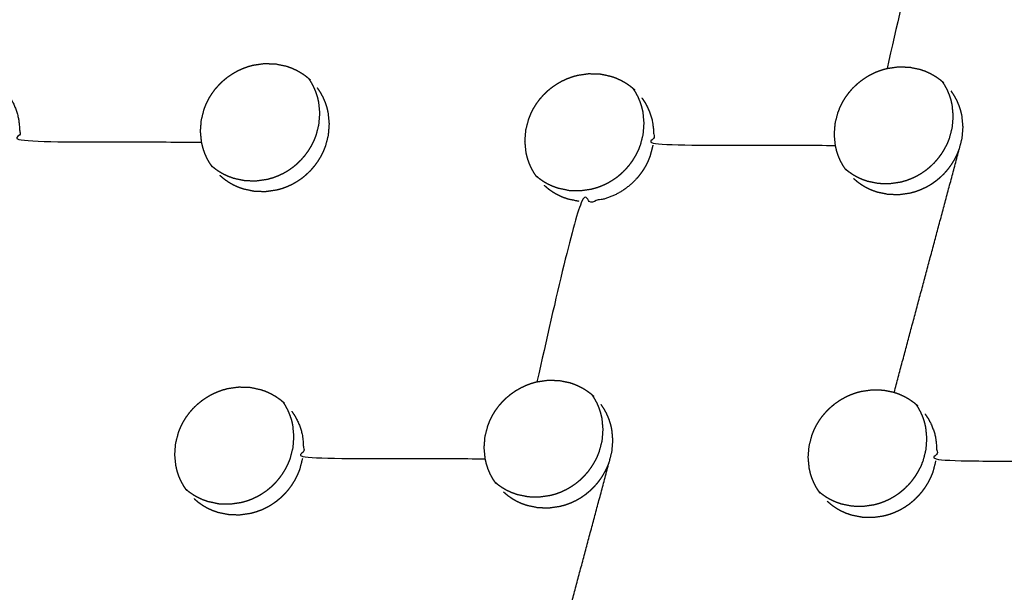
# Model space of a CAD drawing. Units: millimetres. Extents: x 36701 to 72182, y 6744 to 17406.
# Drawn here: x 66281 to 66333, y 10065 to 10095 of the extents above; entities that cross this region are included whole.
import ezdxf

# ---------------------------------------------------------------- set-up
doc = ezdxf.new("R2010")
doc.units = ezdxf.units.MM
doc.header["$MEASUREMENT"] = 0

msp = doc.modelspace()

# ---------------------------------------------------------------- linework, layer by layer
at = {"color": 0}
for points, knots in [([(65949.324, 10789.186), (65981.673, 10753.059), (66014.023, 10716.932), (66046.309, 10680.875), (66078.596, 10644.817), (66110.776, 10608.88), (66142.955, 10572.942), (66174.983, 10537.174), (66207.01, 10501.406), (66238.841, 10465.858), (66270.672, 10430.309), (66302.263, 10395.029), (66333.854, 10359.749), (66365.16, 10324.786), (66396.467, 10289.824), (66427.445, 10255.227), (66458.424, 10220.631), (66489.032, 10186.448), (66519.64, 10152.266), (66549.835, 10118.545), (66580.029, 10084.823)], [40, 40, 40, 41, 41, 42, 42, 43, 43, 44, 44, 45, 45, 46, 46, 47, 47, 48, 48, 49, 49, 50, 50, 50]), ([(66341.634, 9871.358), (66311.439, 9905.079), (66281.244, 9938.8), (66250.636, 9972.983), (66220.028, 10007.165), (66189.05, 10041.762), (66158.071, 10076.359), (66126.765, 10111.321), (66095.458, 10146.284), (66063.868, 10181.564), (66032.277, 10216.844), (66000.446, 10252.392), (65968.614, 10287.941), (65936.587, 10323.709), (65904.56, 10359.477), (65872.38, 10395.414), (65840.201, 10431.352), (65807.914, 10467.409), (65775.628, 10503.466), (65743.278, 10539.593), (65710.929, 10575.721)], [26, 26, 26, 27, 27, 28, 28, 29, 29, 30, 30, 31, 31, 32, 32, 33, 33, 34, 34, 35, 35, 36, 36, 36]), ([(66305.7, 9876.278), (66293.697, 9889.674), (66281.693, 9903.07), (66259.745, 9927.582), (66237.796, 9952.094), (66215.646, 9976.831), (66193.496, 10001.568), (66171.16, 10026.513), (66148.824, 10051.457), (66126.317, 10076.593), (66103.81, 10101.728), (66081.149, 10127.036), (66058.488, 10152.343), (66035.687, 10177.807), (66012.887, 10203.27), (65989.963, 10228.87), (65967.04, 10254.471), (65944.01, 10280.191), (65920.98, 10305.911), (65897.859, 10331.732), (65874.737, 10357.554), (65851.541, 10383.459), (65828.345, 10409.364), (65805.091, 10435.334), (65781.836, 10461.305), (65758.539, 10487.322), (65735.242, 10513.34), (65714.889, 10536.085), (65694.535, 10558.829)], [5.216138, 5.216138, 5.216138, 6, 6, 7, 7, 8, 8, 9, 9, 10, 10, 11, 11, 12, 12, 13, 13, 14, 14, 15, 15, 16, 16, 17, 17, 18, 18, 18.999628, 18.999628, 18.999628]), ([(66333.292, 10105.16), (66333.216, 10104.869), (66333.141, 10104.579), (66333.085, 10104.439), (66333.029, 10104.299), (66332.961, 10104.163), (66332.893, 10104.027), (66332.813, 10103.897), (66332.734, 10103.767), (66332.644, 10103.644), (66332.554, 10103.522), (66332.454, 10103.407), (66332.355, 10103.293), (66332.245, 10103.186), (66332.135, 10103.079), (66332.017, 10102.982), (66331.899, 10102.884), (66331.774, 10102.798), (66331.649, 10102.711), (66331.517, 10102.635), (66331.385, 10102.56), (66331.247, 10102.495), (66331.109, 10102.43), (66330.967, 10102.377), (66330.824, 10102.324), (66330.679, 10102.284), (66330.534, 10102.244), (66330.237, 10102.201), (66329.94, 10102.159), (66329.642, 10102.167), (66329.344, 10102.176), (66328.234, 10097.369), (66327.123, 10092.561)], [0, 0, 0, 1, 1, 2, 2, 3, 3, 4, 4, 5, 5, 6, 6, 7, 7, 8, 8, 9, 9, 10, 10, 11, 11, 12, 12, 13, 13, 14, 14, 15, 15, 16, 16, 16]), ([(66291.192, 10087.38), (66291.135, 10087.464), (66291.078, 10087.548), (66291.008, 10087.676), (66290.938, 10087.804), (66290.879, 10087.938), (66290.821, 10088.072), (66290.775, 10088.211), (66290.729, 10088.35), (66290.695, 10088.494), (66290.662, 10088.637), (66290.633, 10088.931), (66290.605, 10089.225), (66290.628, 10089.522), (66290.652, 10089.819), (66290.727, 10090.11), (66290.801, 10090.401), (66290.858, 10090.542), (66290.914, 10090.683), (66290.982, 10090.818), (66291.049, 10090.953), (66291.129, 10091.083), (66291.208, 10091.213), (66291.298, 10091.335), (66291.388, 10091.458), (66291.488, 10091.574), (66291.589, 10091.689), (66291.698, 10091.796), (66291.807, 10091.902), (66291.925, 10091.999), (66292.042, 10092.096), (66292.168, 10092.182), (66292.294, 10092.269), (66292.426, 10092.346), (66292.559, 10092.422), (66292.696, 10092.486), (66292.833, 10092.55), (66292.975, 10092.603), (66293.117, 10092.655), (66293.263, 10092.696), (66293.409, 10092.736), (66293.706, 10092.778), (66294.004, 10092.821), (66294.302, 10092.812), (66294.6, 10092.802), (66294.889, 10092.741), (66295.178, 10092.681), (66295.316, 10092.632), (66295.455, 10092.583), (66295.588, 10092.521), (66295.721, 10092.46), (66295.849, 10092.387), (66295.976, 10092.314), (66296.095, 10092.23), (66296.214, 10092.147), (66296.291, 10092.081), (66296.369, 10092.016)], [-21.69576, -21.69576, -21.69576, -21, -21, -20, -20, -19, -19, -18, -18, -17, -17, -16, -16, -15, -15, -14, -14, -13, -13, -12, -12, -11, -11, -10, -10, -9, -9, -8, -8, -7, -7, -6, -6, -5, -5, -4, -4, -3, -3, -2, -2, -1, -1, 0, 0, 1, 1, 2, 2, 3, 3, 4, 4, 5, 5, 5.698909, 5.698909, 5.698909]), ([(66308.444, 10086.852), (66308.39, 10086.933), (66308.335, 10087.014), (66308.265, 10087.142), (66308.195, 10087.269), (66308.137, 10087.403), (66308.079, 10087.537), (66308.033, 10087.676), (66307.987, 10087.815), (66307.954, 10087.958), (66307.92, 10088.101), (66307.892, 10088.395), (66307.863, 10088.689), (66307.887, 10088.986), (66307.911, 10089.283), (66307.986, 10089.573), (66308.061, 10089.864), (66308.117, 10090.005), (66308.173, 10090.145), (66308.241, 10090.281), (66308.309, 10090.416), (66308.389, 10090.545), (66308.468, 10090.675), (66308.558, 10090.798), (66308.648, 10090.921), (66308.748, 10091.036), (66308.849, 10091.152), (66308.958, 10091.258), (66309.067, 10091.364), (66309.184, 10091.461), (66309.302, 10091.558), (66309.428, 10091.645), (66309.554, 10091.732), (66309.686, 10091.808), (66309.818, 10091.884), (66309.956, 10091.949), (66310.093, 10092.013), (66310.235, 10092.066), (66310.377, 10092.118), (66310.523, 10092.159), (66310.669, 10092.199), (66310.966, 10092.242), (66311.263, 10092.284), (66311.56, 10092.275), (66311.858, 10092.266), (66312.147, 10092.206), (66312.436, 10092.145), (66312.574, 10092.096), (66312.713, 10092.047), (66312.846, 10091.986), (66312.98, 10091.925), (66313.107, 10091.852), (66313.234, 10091.779), (66313.353, 10091.696), (66313.471, 10091.612), (66313.546, 10091.549), (66313.621, 10091.486)], [-21.668724, -21.668724, -21.668724, -21, -21, -20, -20, -19, -19, -18, -18, -17, -17, -16, -16, -15, -15, -14, -14, -13, -13, -12, -12, -11, -11, -10, -10, -9, -9, -8, -8, -7, -7, -6, -6, -5, -5, -4, -4, -3, -3, -2, -2, -1, -1, 0, 0, 1, 1, 2, 2, 3, 3, 4, 4, 5, 5, 5.676178, 5.676178, 5.676178]), ([(66324.95, 10087.137), (66324.869, 10087.258), (66324.788, 10087.379), (66324.718, 10087.506), (66324.648, 10087.634), (66324.59, 10087.768), (66324.532, 10087.901), (66324.486, 10088.04), (66324.44, 10088.179), (66324.407, 10088.322), (66324.373, 10088.465), (66324.345, 10088.758), (66324.317, 10089.052), (66324.341, 10089.349), (66324.365, 10089.645), (66324.44, 10089.936), (66324.515, 10090.226), (66324.572, 10090.367), (66324.628, 10090.508), (66324.696, 10090.643), (66324.764, 10090.778), (66324.843, 10090.907), (66324.922, 10091.037), (66325.013, 10091.16), (66325.103, 10091.283), (66325.203, 10091.398), (66325.303, 10091.514), (66325.413, 10091.62), (66325.522, 10091.726), (66325.64, 10091.823), (66325.757, 10091.92), (66325.883, 10092.007), (66326.008, 10092.094), (66326.141, 10092.17), (66326.274, 10092.246), (66326.411, 10092.311), (66326.547, 10092.375), (66326.689, 10092.428), (66326.831, 10092.48), (66326.977, 10092.521), (66327.123, 10092.561), (66327.42, 10092.604), (66327.717, 10092.647), (66328.015, 10092.638), (66328.312, 10092.629), (66328.601, 10092.569), (66328.89, 10092.509), (66329.028, 10092.46), (66329.166, 10092.411), (66329.299, 10092.35), (66329.432, 10092.289), (66329.559, 10092.216), (66329.686, 10092.144), (66329.805, 10092.06), (66329.923, 10091.977), (66330.033, 10091.884), (66330.144, 10091.791)], [-22, -22, -22, -21, -21, -20, -20, -19, -19, -18, -18, -17, -17, -16, -16, -15, -15, -14, -14, -13, -13, -12, -12, -11, -11, -10, -10, -9, -9, -8, -8, -7, -7, -6, -6, -5, -5, -4, -4, -3, -3, -2, -2, -1, -1, 0, 0, 1, 1, 2, 2, 3, 3, 4, 4, 5, 5, 5.997149, 5.997149, 5.997149]), ([(66291.192, 10087.38), (66291.269, 10087.315), (66291.345, 10087.25), (66291.465, 10087.166), (66291.585, 10087.082), (66291.712, 10087.009), (66291.838, 10086.937), (66291.971, 10086.876), (66292.104, 10086.815), (66292.243, 10086.765), (66292.381, 10086.716), (66292.671, 10086.656), (66292.96, 10086.595), (66293.257, 10086.586), (66293.555, 10086.576), (66293.853, 10086.619), (66294.15, 10086.661), (66294.296, 10086.702), (66294.441, 10086.742), (66294.583, 10086.795), (66294.726, 10086.847), (66294.864, 10086.912), (66295.003, 10086.977), (66295.134, 10087.053), (66295.265, 10087.128), (66295.39, 10087.215), (66295.516, 10087.301), (66295.634, 10087.399), (66295.752, 10087.496), (66295.861, 10087.603), (66295.971, 10087.71), (66296.071, 10087.824), (66296.171, 10087.939), (66296.26, 10088.062), (66296.35, 10088.184), (66296.43, 10088.314), (66296.51, 10088.444), (66296.578, 10088.58), (66296.646, 10088.716), (66296.702, 10088.856), (66296.757, 10088.996), (66296.832, 10089.287), (66296.907, 10089.578), (66296.931, 10089.875), (66296.955, 10090.172), (66296.926, 10090.466), (66296.898, 10090.76), (66296.864, 10090.903), (66296.831, 10091.047), (66296.785, 10091.186), (66296.738, 10091.325), (66296.68, 10091.458), (66296.622, 10091.591), (66296.552, 10091.72), (66296.482, 10091.848), (66296.425, 10091.932), (66296.369, 10092.016)], [0.308536, 0.308536, 0.308536, 1, 1, 2, 2, 3, 3, 4, 4, 5, 5, 6, 6, 7, 7, 8, 8, 9, 9, 10, 10, 11, 11, 12, 12, 13, 13, 14, 14, 15, 15, 16, 16, 17, 17, 18, 18, 19, 19, 20, 20, 21, 21, 22, 22, 23, 23, 24, 24, 25, 25, 26, 26, 27, 27, 27.694877, 27.694877, 27.694877]), ([(66324.894, 10087.221), (66324.966, 10087.16), (66325.038, 10087.099), (66325.158, 10087.015), (66325.277, 10086.931), (66325.403, 10086.859), (66325.529, 10086.787), (66325.662, 10086.726), (66325.795, 10086.665), (66325.934, 10086.616), (66326.072, 10086.567), (66326.361, 10086.507), (66326.65, 10086.447), (66326.947, 10086.439), (66327.244, 10086.43), (66327.541, 10086.473), (66327.838, 10086.515), (66327.984, 10086.556), (66328.129, 10086.596), (66328.271, 10086.649), (66328.414, 10086.702), (66328.552, 10086.767), (66328.69, 10086.832), (66328.821, 10086.907), (66328.953, 10086.983), (66329.078, 10087.07), (66329.203, 10087.156), (66329.321, 10087.254), (66329.439, 10087.351), (66329.549, 10087.458), (66329.659, 10087.565), (66329.758, 10087.679), (66329.858, 10087.794), (66329.948, 10087.916), (66330.038, 10088.039), (66330.118, 10088.169), (66330.197, 10088.299), (66330.265, 10088.435), (66330.334, 10088.571), (66330.39, 10088.71), (66330.446, 10088.85), (66330.521, 10089.141), (66330.596, 10089.432), (66330.62, 10089.728), (66330.645, 10090.024), (66330.617, 10090.318), (66330.588, 10090.612), (66330.555, 10090.755), (66330.522, 10090.898), (66330.476, 10091.036), (66330.43, 10091.175), (66330.372, 10091.308), (66330.315, 10091.441), (66330.244, 10091.569), (66330.174, 10091.697), (66330.122, 10091.776), (66330.069, 10091.854)], [0.349257, 0.349257, 0.349257, 1, 1, 2, 2, 3, 3, 4, 4, 5, 5, 6, 6, 7, 7, 8, 8, 9, 9, 10, 10, 11, 11, 12, 12, 13, 13, 14, 14, 15, 15, 16, 16, 17, 17, 18, 18, 19, 19, 20, 20, 21, 21, 22, 22, 23, 23, 24, 24, 25, 25, 26, 26, 27, 27, 27.652489, 27.652489, 27.652489]), ([(66330.146, 10091.788), (66330.145, 10091.789), (66330.144, 10091.79), (66330.144, 10091.791), (66330.144, 10091.791)], [3.99005261, 3.99005261, 3.99005261, 4, 4, 4.00047226, 4.00047226, 4.00047226]), ([(66280.352, 10091.183), (66280.433, 10091.062), (66280.515, 10090.942), (66280.585, 10090.813), (66280.655, 10090.685), (66280.714, 10090.551), (66280.772, 10090.417), (66280.818, 10090.278), (66280.864, 10090.14), (66280.898, 10089.996), (66280.932, 10089.852), (66280.961, 10089.558), (66280.989, 10089.264), (66280.966, 10088.966), (66280.942, 10088.669), (66285.802, 10088.653), (66290.662, 10088.637)], [0, 0, 0, 1, 1, 2, 2, 3, 3, 4, 4, 5, 5, 6, 6, 7, 7, 8, 8, 8]), ([(66291.629, 10086.874), (66291.74, 10086.78), (66291.851, 10086.685), (66291.971, 10086.601), (66292.09, 10086.517), (66292.217, 10086.445), (66292.343, 10086.372), (66292.476, 10086.311), (66292.609, 10086.25), (66292.748, 10086.201), (66292.887, 10086.152), (66293.176, 10086.091), (66293.465, 10086.031), (66293.763, 10086.021), (66294.061, 10086.012), (66294.358, 10086.055), (66294.655, 10086.097), (66294.801, 10086.137), (66294.946, 10086.178), (66295.088, 10086.23), (66295.231, 10086.283), (66295.369, 10086.348), (66295.507, 10086.412), (66295.639, 10086.488), (66295.771, 10086.564), (66295.896, 10086.651), (66296.021, 10086.737), (66296.139, 10086.835), (66296.257, 10086.932), (66296.367, 10087.039), (66296.477, 10087.145), (66296.576, 10087.26), (66296.676, 10087.375), (66296.766, 10087.497), (66296.856, 10087.62), (66296.935, 10087.75), (66297.015, 10087.88), (66297.083, 10088.016), (66297.151, 10088.152), (66297.207, 10088.292), (66297.263, 10088.432), (66297.338, 10088.723), (66297.413, 10089.014), (66297.436, 10089.311), (66297.46, 10089.608), (66297.431, 10089.902), (66297.403, 10090.196), (66297.369, 10090.339), (66297.336, 10090.483), (66297.29, 10090.622), (66297.244, 10090.76), (66297.185, 10090.894), (66297.127, 10091.027), (66297.057, 10091.156), (66296.986, 10091.284), (66296.905, 10091.405), (66296.824, 10091.525)], [0, 0, 0, 1, 1, 2, 2, 3, 3, 4, 4, 5, 5, 6, 6, 7, 7, 8, 8, 9, 9, 10, 10, 11, 11, 12, 12, 13, 13, 14, 14, 15, 15, 16, 16, 17, 17, 18, 18, 19, 19, 20, 20, 21, 21, 22, 22, 23, 23, 24, 24, 25, 25, 26, 26, 27, 27, 28, 28, 28]), ([(66308.444, 10086.852), (66308.519, 10086.789), (66308.594, 10086.725), (66308.714, 10086.641), (66308.834, 10086.557), (66308.96, 10086.485), (66309.086, 10086.412), (66309.219, 10086.352), (66309.351, 10086.291), (66309.49, 10086.242), (66309.629, 10086.193), (66309.918, 10086.132), (66310.207, 10086.072), (66310.504, 10086.063), (66310.802, 10086.054), (66311.099, 10086.097), (66311.396, 10086.14), (66311.541, 10086.18), (66311.687, 10086.22), (66311.829, 10086.273), (66311.972, 10086.326), (66312.11, 10086.391), (66312.248, 10086.455), (66312.379, 10086.531), (66312.511, 10086.607), (66312.636, 10086.693), (66312.761, 10086.78), (66312.879, 10086.877), (66312.997, 10086.975), (66313.107, 10087.082), (66313.217, 10087.188), (66313.317, 10087.303), (66313.417, 10087.418), (66313.506, 10087.54), (66313.596, 10087.662), (66313.676, 10087.793), (66313.755, 10087.923), (66313.824, 10088.059), (66313.892, 10088.195), (66313.948, 10088.335), (66314.004, 10088.474), (66314.079, 10088.765), (66314.154, 10089.056), (66314.178, 10089.353), (66314.201, 10089.649), (66314.173, 10089.943), (66314.145, 10090.237), (66314.112, 10090.38), (66314.078, 10090.523), (66314.032, 10090.662), (66313.986, 10090.801), (66313.928, 10090.934), (66313.87, 10091.067), (66313.8, 10091.196), (66313.73, 10091.324), (66313.675, 10091.405), (66313.621, 10091.486)], [0.323854, 0.323854, 0.323854, 1, 1, 2, 2, 3, 3, 4, 4, 5, 5, 6, 6, 7, 7, 8, 8, 9, 9, 10, 10, 11, 11, 12, 12, 13, 13, 14, 14, 15, 15, 16, 16, 17, 17, 18, 18, 19, 19, 20, 20, 21, 21, 22, 22, 23, 23, 24, 24, 25, 25, 26, 26, 27, 27, 27.672794, 27.672794, 27.672794]), ([(66325.337, 10086.706), (66325.447, 10086.612), (66325.558, 10086.518), (66325.678, 10086.435), (66325.797, 10086.351), (66325.923, 10086.279), (66326.049, 10086.207), (66326.182, 10086.146), (66326.315, 10086.085), (66326.453, 10086.036), (66326.592, 10085.987), (66326.881, 10085.927), (66327.17, 10085.867), (66327.467, 10085.858), (66327.764, 10085.849), (66328.061, 10085.892), (66328.358, 10085.935), (66328.503, 10085.975), (66328.649, 10086.016), (66328.791, 10086.069), (66328.933, 10086.121), (66329.071, 10086.186), (66329.21, 10086.251), (66329.341, 10086.327), (66329.472, 10086.403), (66329.597, 10086.489), (66329.722, 10086.576), (66329.841, 10086.673), (66329.959, 10086.771), (66330.069, 10086.878), (66330.179, 10086.984), (66330.278, 10087.099), (66330.378, 10087.214), (66330.468, 10087.336), (66330.558, 10087.459), (66330.637, 10087.589), (66330.717, 10087.719), (66330.785, 10087.854), (66330.854, 10087.99), (66330.91, 10088.13), (66330.965, 10088.27), (66331.041, 10088.56), (66331.116, 10088.851), (66331.14, 10089.147), (66331.164, 10089.444), (66331.136, 10089.737), (66331.108, 10090.031), (66331.075, 10090.174), (66331.041, 10090.317), (66330.995, 10090.456), (66330.95, 10090.594), (66330.892, 10090.728), (66330.835, 10090.861), (66330.764, 10090.989), (66330.694, 10091.117), (66330.613, 10091.237), (66330.532, 10091.358)], [0, 0, 0, 1, 1, 2, 2, 3, 3, 4, 4, 5, 5, 6, 6, 7, 7, 8, 8, 9, 9, 10, 10, 11, 11, 12, 12, 13, 13, 14, 14, 15, 15, 16, 16, 17, 17, 18, 18, 19, 19, 20, 20, 21, 21, 22, 22, 23, 23, 24, 24, 25, 25, 26, 26, 27, 27, 28, 28, 28]), ([(66314.08, 10090.992), (66314.161, 10090.871), (66314.243, 10090.751), (66314.313, 10090.623), (66314.383, 10090.494), (66314.441, 10090.361), (66314.499, 10090.228), (66314.545, 10090.089), (66314.591, 10089.951), (66314.625, 10089.807), (66314.658, 10089.664), (66314.686, 10089.37), (66314.714, 10089.077), (66314.691, 10088.78), (66314.667, 10088.483), (66319.52, 10088.474), (66324.373, 10088.465)], [0, 0, 0, 1, 1, 2, 2, 3, 3, 4, 4, 5, 5, 6, 6, 7, 7, 8, 8, 8]), ([(66314.667, 10088.483), (66314.592, 10088.192), (66314.517, 10087.902), (66314.461, 10087.762), (66314.404, 10087.622), (66314.336, 10087.486), (66314.268, 10087.35), (66314.189, 10087.22), (66314.109, 10087.09), (66314.019, 10086.967), (66313.929, 10086.845), (66313.829, 10086.73), (66313.73, 10086.616), (66313.62, 10086.509), (66313.51, 10086.402), (66313.392, 10086.305), (66313.274, 10086.207), (66313.149, 10086.121), (66313.024, 10086.034), (66312.892, 10085.959), (66312.761, 10085.883), (66312.623, 10085.818), (66312.484, 10085.753), (66312.342, 10085.7), (66312.199, 10085.647), (66312.054, 10085.607), (66311.909, 10085.567), (66311.612, 10085.524), (66311.315, 10085.481), (66311.017, 10085.49), (66310.719, 10085.499), (66309.609, 10080.692), (66308.498, 10075.884)], [0, 0, 0, 1, 1, 2, 2, 3, 3, 4, 4, 5, 5, 6, 6, 7, 7, 8, 8, 9, 9, 10, 10, 11, 11, 12, 12, 13, 13, 14, 14, 15, 15, 16, 16, 16]), ([(66291.241, 10087.307), (66291.241, 10087.307), (66291.241, 10087.307), (66291.241, 10087.306), (66291.241, 10087.306)], [1.9998406245, 1.9998406245, 1.9998406245, 2, 2, 2.0007543256, 2.0007543256, 2.0007543256]), ([(66308.885, 10086.341), (66308.996, 10086.246), (66309.107, 10086.152), (66309.227, 10086.069), (66309.346, 10085.985), (66309.473, 10085.912), (66309.599, 10085.84), (66309.732, 10085.779), (66309.864, 10085.718), (66310.003, 10085.669), (66310.142, 10085.62), (66310.431, 10085.56), (66310.719, 10085.499)], [0, 0, 0, 1, 1, 2, 2, 3, 3, 4, 4, 5, 5, 6, 6, 6]), ([(66306.269, 10070.545), (66306.216, 10070.623), (66306.163, 10070.702), (66306.093, 10070.829), (66306.024, 10070.957), (66305.965, 10071.091), (66305.907, 10071.224), (66305.861, 10071.363), (66305.816, 10071.502), (66305.782, 10071.645), (66305.749, 10071.788), (66305.721, 10072.081), (66305.692, 10072.375), (66305.716, 10072.671), (66305.74, 10072.968), (66305.816, 10073.259), (66305.891, 10073.549), (66305.947, 10073.69), (66306.004, 10073.83), (66306.071, 10073.966), (66306.139, 10074.101), (66306.219, 10074.23), (66306.298, 10074.36), (66306.388, 10074.483), (66306.478, 10074.606), (66306.578, 10074.721), (66306.679, 10074.837), (66306.788, 10074.943), (66306.897, 10075.049), (66307.015, 10075.146), (66307.133, 10075.243), (66307.258, 10075.33), (66307.383, 10075.417), (66307.516, 10075.493), (66307.649, 10075.569), (66307.786, 10075.634), (66307.923, 10075.698), (66308.065, 10075.751), (66308.207, 10075.803), (66308.352, 10075.844), (66308.498, 10075.884), (66308.795, 10075.927), (66309.092, 10075.97), (66309.39, 10075.961), (66309.688, 10075.952), (66309.976, 10075.892), (66310.265, 10075.832), (66310.403, 10075.783), (66310.541, 10075.734), (66310.674, 10075.673), (66310.808, 10075.612), (66310.935, 10075.539), (66311.062, 10075.467), (66311.18, 10075.384), (66311.299, 10075.3), (66311.371, 10075.239), (66311.443, 10075.179)], [-21.651158, -21.651158, -21.651158, -21, -21, -20, -20, -19, -19, -18, -18, -17, -17, -16, -16, -15, -15, -14, -14, -13, -13, -12, -12, -11, -11, -10, -10, -9, -9, -8, -8, -7, -7, -6, -6, -5, -5, -4, -4, -3, -3, -2, -2, -1, -1, 0, 0, 1, 1, 2, 2, 3, 3, 4, 4, 5, 5, 5.651557, 5.651557, 5.651557]), ([(66289.82, 10070.175), (66289.766, 10070.256), (66289.711, 10070.337), (66289.641, 10070.465), (66289.571, 10070.593), (66289.513, 10070.726), (66289.454, 10070.86), (66289.408, 10070.999), (66289.362, 10071.138), (66289.329, 10071.281), (66289.295, 10071.424), (66289.267, 10071.718), (66289.239, 10072.012), (66289.263, 10072.309), (66289.286, 10072.606), (66289.361, 10072.897), (66289.436, 10073.187), (66289.493, 10073.328), (66289.549, 10073.468), (66289.617, 10073.604), (66289.685, 10073.739), (66289.764, 10073.869), (66289.843, 10073.998), (66289.933, 10074.121), (66290.023, 10074.244), (66290.124, 10074.36), (66290.224, 10074.475), (66290.333, 10074.581), (66290.442, 10074.687), (66290.56, 10074.784), (66290.677, 10074.881), (66290.803, 10074.968), (66290.929, 10075.055), (66291.061, 10075.131), (66291.194, 10075.207), (66291.331, 10075.272), (66291.468, 10075.336), (66291.61, 10075.389), (66291.752, 10075.441), (66291.898, 10075.482), (66292.044, 10075.522), (66292.341, 10075.565), (66292.638, 10075.607), (66292.936, 10075.598), (66293.234, 10075.589), (66293.523, 10075.529), (66293.812, 10075.468), (66293.95, 10075.419), (66294.088, 10075.37), (66294.222, 10075.309), (66294.355, 10075.248), (66294.482, 10075.175), (66294.609, 10075.102), (66294.728, 10075.019), (66294.846, 10074.936), (66294.921, 10074.872), (66294.996, 10074.809)], [-21.672891, -21.672891, -21.672891, -21, -21, -20, -20, -19, -19, -18, -18, -17, -17, -16, -16, -15, -15, -14, -14, -13, -13, -12, -12, -11, -11, -10, -10, -9, -9, -8, -8, -7, -7, -6, -6, -5, -5, -4, -4, -3, -3, -2, -2, -1, -1, 0, 0, 1, 1, 2, 2, 3, 3, 4, 4, 5, 5, 5.674927, 5.674927, 5.674927]), ([(66323.499, 10070.042), (66323.448, 10070.118), (66323.397, 10070.194), (66323.327, 10070.321), (66323.257, 10070.449), (66323.2, 10070.582), (66323.142, 10070.716), (66323.096, 10070.854), (66323.05, 10070.993), (66323.017, 10071.135), (66322.984, 10071.278), (66322.956, 10071.572), (66322.928, 10071.865), (66322.952, 10072.162), (66322.976, 10072.458), (66323.052, 10072.748), (66323.127, 10073.039), (66323.183, 10073.179), (66323.24, 10073.32), (66323.308, 10073.455), (66323.376, 10073.59), (66323.455, 10073.719), (66323.534, 10073.849), (66323.624, 10073.972), (66323.714, 10074.094), (66323.815, 10074.21), (66323.916, 10074.325), (66324.025, 10074.432), (66324.134, 10074.538), (66324.252, 10074.635), (66324.369, 10074.732), (66324.495, 10074.819), (66324.62, 10074.906), (66324.753, 10074.982), (66324.885, 10075.058), (66325.022, 10075.123), (66325.159, 10075.187), (66325.301, 10075.24), (66325.443, 10075.292), (66325.589, 10075.333), (66325.734, 10075.373), (66326.031, 10075.416), (66326.328, 10075.459), (66326.626, 10075.451), (66326.923, 10075.442), (66327.211, 10075.382), (66327.5, 10075.322), (66327.638, 10075.274), (66327.775, 10075.225), (66327.909, 10075.164), (66328.042, 10075.103), (66328.169, 10075.031), (66328.296, 10074.958), (66328.414, 10074.875), (66328.533, 10074.792), (66328.603, 10074.733), (66328.672, 10074.674)], [-21.629905, -21.629905, -21.629905, -21, -21, -20, -20, -19, -19, -18, -18, -17, -17, -16, -16, -15, -15, -14, -14, -13, -13, -12, -12, -11, -11, -10, -10, -9, -9, -8, -8, -7, -7, -6, -6, -5, -5, -4, -4, -3, -3, -2, -2, -1, -1, 0, 0, 1, 1, 2, 2, 3, 3, 4, 4, 5, 5, 5.634269, 5.634269, 5.634269]), ([(66306.269, 10070.545), (66306.342, 10070.483), (66306.414, 10070.421), (66306.534, 10070.338), (66306.653, 10070.254), (66306.779, 10070.182), (66306.905, 10070.11), (66307.038, 10070.049), (66307.171, 10069.988), (66307.309, 10069.94), (66307.447, 10069.891), (66307.736, 10069.83), (66308.025, 10069.77), (66308.322, 10069.761), (66308.619, 10069.753), (66308.916, 10069.796), (66309.213, 10069.839), (66309.359, 10069.879), (66309.504, 10069.919), (66309.647, 10069.972), (66309.789, 10070.025), (66309.927, 10070.09), (66310.065, 10070.155), (66310.196, 10070.231), (66310.328, 10070.307), (66310.453, 10070.393), (66310.578, 10070.48), (66310.697, 10070.577), (66310.815, 10070.674), (66310.925, 10070.781), (66311.034, 10070.888), (66311.134, 10071.002), (66311.234, 10071.117), (66311.323, 10071.239), (66311.413, 10071.362), (66311.493, 10071.492), (66311.572, 10071.622), (66311.641, 10071.758), (66311.71, 10071.894), (66311.765, 10072.034), (66311.821, 10072.173), (66311.896, 10072.464), (66311.972, 10072.754), (66311.996, 10073.051), (66312.02, 10073.347), (66311.992, 10073.641), (66311.964, 10073.934), (66311.931, 10074.078), (66311.897, 10074.221), (66311.851, 10074.359), (66311.806, 10074.498), (66311.748, 10074.631), (66311.69, 10074.764), (66311.62, 10074.892), (66311.549, 10075.02), (66311.496, 10075.099), (66311.443, 10075.179)], [0.345453, 0.345453, 0.345453, 1, 1, 2, 2, 3, 3, 4, 4, 5, 5, 6, 6, 7, 7, 8, 8, 9, 9, 10, 10, 11, 11, 12, 12, 13, 13, 14, 14, 15, 15, 16, 16, 17, 17, 18, 18, 19, 19, 20, 20, 21, 21, 22, 22, 23, 23, 24, 24, 25, 25, 26, 26, 27, 27, 27.658121, 27.658121, 27.658121]), ([(66289.82, 10070.175), (66289.895, 10070.111), (66289.969, 10070.048), (66290.089, 10069.964), (66290.209, 10069.88), (66290.335, 10069.808), (66290.461, 10069.736), (66290.594, 10069.675), (66290.727, 10069.614), (66290.865, 10069.565), (66291.004, 10069.516), (66291.293, 10069.455), (66291.582, 10069.395), (66291.88, 10069.386), (66292.177, 10069.377), (66292.474, 10069.42), (66292.771, 10069.463), (66292.917, 10069.503), (66293.062, 10069.543), (66293.205, 10069.596), (66293.347, 10069.649), (66293.485, 10069.714), (66293.624, 10069.779), (66293.755, 10069.854), (66293.886, 10069.93), (66294.011, 10070.016), (66294.136, 10070.103), (66294.255, 10070.2), (66294.373, 10070.298), (66294.483, 10070.405), (66294.592, 10070.512), (66294.692, 10070.626), (66294.792, 10070.741), (66294.881, 10070.863), (66294.971, 10070.985), (66295.051, 10071.116), (66295.13, 10071.246), (66295.199, 10071.382), (66295.267, 10071.518), (66295.323, 10071.657), (66295.379, 10071.797), (66295.454, 10072.088), (66295.529, 10072.379), (66295.553, 10072.676), (66295.577, 10072.972), (66295.548, 10073.266), (66295.52, 10073.56), (66295.487, 10073.703), (66295.454, 10073.847), (66295.408, 10073.985), (66295.361, 10074.124), (66295.304, 10074.257), (66295.246, 10074.39), (66295.176, 10074.518), (66295.106, 10074.647), (66295.051, 10074.728), (66294.996, 10074.809)], [0.328354, 0.328354, 0.328354, 1, 1, 2, 2, 3, 3, 4, 4, 5, 5, 6, 6, 7, 7, 8, 8, 9, 9, 10, 10, 11, 11, 12, 12, 13, 13, 14, 14, 15, 15, 16, 16, 17, 17, 18, 18, 19, 19, 20, 20, 21, 21, 22, 22, 23, 23, 24, 24, 25, 25, 26, 26, 27, 27, 27.674423, 27.674423, 27.674423]), ([(66306.712, 10070.029), (66306.822, 10069.935), (66306.933, 10069.841), (66307.053, 10069.758), (66307.173, 10069.674), (66307.299, 10069.602), (66307.424, 10069.529), (66307.557, 10069.469), (66307.69, 10069.408), (66307.828, 10069.359), (66307.967, 10069.31), (66308.256, 10069.25), (66308.545, 10069.19), (66308.842, 10069.181), (66309.139, 10069.172), (66309.436, 10069.215), (66309.734, 10069.258), (66309.879, 10069.299), (66310.024, 10069.339), (66310.166, 10069.392), (66310.309, 10069.444), (66310.447, 10069.51), (66310.585, 10069.575), (66310.716, 10069.65), (66310.848, 10069.726), (66310.973, 10069.813), (66311.098, 10069.899), (66311.216, 10069.997), (66311.334, 10070.094), (66311.444, 10070.201), (66311.554, 10070.307), (66311.653, 10070.422), (66311.753, 10070.537), (66311.843, 10070.659), (66311.933, 10070.781), (66312.013, 10070.911), (66312.092, 10071.042), (66312.161, 10071.178), (66312.229, 10071.314), (66312.285, 10071.453), (66312.341, 10071.593), (66312.416, 10071.883), (66312.491, 10072.174), (66312.515, 10072.47), (66312.54, 10072.767), (66312.512, 10073.06), (66312.484, 10073.354), (66312.45, 10073.497), (66312.417, 10073.64), (66312.371, 10073.779), (66312.325, 10073.918), (66312.267, 10074.051), (66312.21, 10074.184), (66312.14, 10074.312), (66312.069, 10074.44), (66311.988, 10074.56), (66311.907, 10074.681)], [0, 0, 0, 1, 1, 2, 2, 3, 3, 4, 4, 5, 5, 6, 6, 7, 7, 8, 8, 9, 9, 10, 10, 11, 11, 12, 12, 13, 13, 14, 14, 15, 15, 16, 16, 17, 17, 18, 18, 19, 19, 20, 20, 21, 21, 22, 22, 23, 23, 24, 24, 25, 25, 26, 26, 27, 27, 28, 28, 28]), ([(66323.499, 10070.042), (66323.569, 10069.983), (66323.639, 10069.923), (66323.758, 10069.84), (66323.877, 10069.756), (66324.003, 10069.684), (66324.129, 10069.612), (66324.262, 10069.552), (66324.395, 10069.491), (66324.533, 10069.442), (66324.671, 10069.394), (66324.96, 10069.334), (66325.248, 10069.274), (66325.546, 10069.265), (66325.843, 10069.257), (66326.14, 10069.3), (66326.436, 10069.343), (66326.581, 10069.383), (66326.726, 10069.424), (66326.869, 10069.477), (66327.011, 10069.53), (66327.149, 10069.595), (66327.288, 10069.66), (66327.419, 10069.735), (66327.55, 10069.811), (66327.675, 10069.898), (66327.8, 10069.984), (66327.919, 10070.082), (66328.037, 10070.179), (66328.146, 10070.286), (66328.256, 10070.393), (66328.356, 10070.507), (66328.456, 10070.622), (66328.546, 10070.744), (66328.635, 10070.867), (66328.715, 10070.997), (66328.795, 10071.127), (66328.863, 10071.263), (66328.932, 10071.398), (66328.988, 10071.538), (66329.044, 10071.678), (66329.119, 10071.968), (66329.194, 10072.258), (66329.219, 10072.555), (66329.243, 10072.851), (66329.215, 10073.144), (66329.187, 10073.437), (66329.154, 10073.581), (66329.121, 10073.724), (66329.076, 10073.862), (66329.03, 10074), (66328.972, 10074.133), (66328.915, 10074.266), (66328.845, 10074.394), (66328.775, 10074.522), (66328.724, 10074.598), (66328.672, 10074.674)], [0.368869, 0.368869, 0.368869, 1, 1, 2, 2, 3, 3, 4, 4, 5, 5, 6, 6, 7, 7, 8, 8, 9, 9, 10, 10, 11, 11, 12, 12, 13, 13, 14, 14, 15, 15, 16, 16, 17, 17, 18, 18, 19, 19, 20, 20, 21, 21, 22, 22, 23, 23, 24, 24, 25, 25, 26, 26, 27, 27, 27.631253, 27.631253, 27.631253]), ([(66328.758, 10074.601), (66328.755, 10074.603), (66328.753, 10074.606), (66328.753, 10074.606), (66328.753, 10074.606)], [3.97594637, 3.97594637, 3.97594637, 4, 4, 4.00000019, 4.00000019, 4.00000019]), ([(66295.456, 10074.315), (66295.537, 10074.194), (66295.618, 10074.074), (66295.688, 10073.946), (66295.759, 10073.817), (66295.817, 10073.684), (66295.875, 10073.551), (66295.92, 10073.412), (66295.966, 10073.274), (66296, 10073.13), (66296.033, 10072.987), (66296.061, 10072.693), (66296.089, 10072.399), (66296.066, 10072.103), (66296.042, 10071.806), (66300.896, 10071.797), (66305.749, 10071.788)], [0, 0, 0, 1, 1, 2, 2, 3, 3, 4, 4, 5, 5, 6, 6, 7, 7, 8, 8, 8]), ([(66329.14, 10074.174), (66329.221, 10074.053), (66329.302, 10073.933), (66329.372, 10073.805), (66329.442, 10073.677), (66329.499, 10073.544), (66329.557, 10073.411), (66329.603, 10073.273), (66329.649, 10073.135), (66329.682, 10072.992), (66329.715, 10072.849), (66329.743, 10072.555), (66329.771, 10072.262), (66329.746, 10071.966), (66329.722, 10071.67), (66334.569, 10071.668), (66339.416, 10071.666)], [0, 0, 0, 1, 1, 2, 2, 3, 3, 4, 4, 5, 5, 6, 6, 7, 7, 8, 8, 8]), ([(66290.26, 10069.664), (66290.371, 10069.569), (66290.483, 10069.475), (66290.602, 10069.391), (66290.721, 10069.308), (66290.848, 10069.235), (66290.974, 10069.163), (66291.107, 10069.102), (66291.24, 10069.041), (66291.379, 10068.992), (66291.517, 10068.943), (66291.806, 10068.883), (66292.095, 10068.823), (66292.393, 10068.813), (66292.69, 10068.804), (66292.987, 10068.847), (66293.284, 10068.89), (66293.43, 10068.93), (66293.575, 10068.97), (66293.717, 10069.023), (66293.86, 10069.076), (66293.998, 10069.141), (66294.136, 10069.206), (66294.267, 10069.281), (66294.399, 10069.357), (66294.524, 10069.444), (66294.649, 10069.53), (66294.767, 10069.628), (66294.885, 10069.725), (66294.995, 10069.832), (66295.106, 10069.939), (66295.205, 10070.053), (66295.305, 10070.168), (66295.394, 10070.29), (66295.484, 10070.413), (66295.564, 10070.543), (66295.644, 10070.673), (66295.712, 10070.809), (66295.78, 10070.945), (66295.836, 10071.085), (66295.892, 10071.225), (66295.967, 10071.515), (66296.042, 10071.806)], [0, 0, 0, 1, 1, 2, 2, 3, 3, 4, 4, 5, 5, 6, 6, 7, 7, 8, 8, 9, 9, 10, 10, 11, 11, 12, 12, 13, 13, 14, 14, 15, 15, 16, 16, 17, 17, 18, 18, 19, 19, 20, 20, 21, 21, 21]), ([(66323.944, 10069.522), (66324.055, 10069.428), (66324.166, 10069.335), (66324.286, 10069.251), (66324.405, 10069.168), (66324.531, 10069.095), (66324.656, 10069.023), (66324.789, 10068.963), (66324.921, 10068.902), (66325.06, 10068.854), (66325.199, 10068.805), (66325.487, 10068.745), (66325.775, 10068.685), (66326.073, 10068.677), (66326.37, 10068.668), (66326.667, 10068.711), (66326.963, 10068.754), (66327.109, 10068.794), (66327.254, 10068.835), (66327.396, 10068.888), (66327.539, 10068.941), (66327.677, 10069.006), (66327.815, 10069.071), (66327.946, 10069.147), (66328.077, 10069.222), (66328.202, 10069.309), (66328.328, 10069.396), (66328.446, 10069.493), (66328.564, 10069.59), (66328.673, 10069.697), (66328.783, 10069.804), (66328.883, 10069.919), (66328.984, 10070.033), (66329.073, 10070.156), (66329.163, 10070.278), (66329.243, 10070.408), (66329.322, 10070.538), (66329.39, 10070.674), (66329.459, 10070.809), (66329.515, 10070.949), (66329.571, 10071.089), (66329.646, 10071.379), (66329.722, 10071.67)], [0, 0, 0, 1, 1, 2, 2, 3, 3, 4, 4, 5, 5, 6, 6, 7, 7, 8, 8, 9, 9, 10, 10, 11, 11, 12, 12, 13, 13, 14, 14, 15, 15, 16, 16, 17, 17, 18, 18, 19, 19, 20, 20, 21, 21, 21])]:
    msp.add_open_spline(points, degree=2, knots=knots, dxfattribs=at)
for points in [[(66296.369, 10092.016), (66296.402, 10091.988), (66296.435, 10091.959)], [(66296.438, 10091.957), (66296.436, 10091.958), (66296.435, 10091.959)], [(66313.621, 10091.486), (66313.656, 10091.456), (66313.692, 10091.425)], [(66313.695, 10091.422), (66313.694, 10091.424), (66313.692, 10091.425)], [(66327.5, 10075.322), (66329.233, 10081.796), (66330.965, 10088.27)], [(66291.241, 10087.307), (66291.217, 10087.343), (66291.192, 10087.38)], [(66308.498, 10086.772), (66308.471, 10086.812), (66308.444, 10086.852)], [(66311.443, 10075.179), (66311.481, 10075.146), (66311.52, 10075.113)], [(66294.996, 10074.809), (66295.032, 10074.779), (66295.068, 10074.748)], [(66328.672, 10074.674), (66328.713, 10074.64), (66328.753, 10074.606)], [(66328.753, 10074.606), (66328.756, 10074.603), (66328.758, 10074.601)], [(66308.875, 10058.645), (66310.608, 10065.119), (66312.341, 10071.593)], [(66289.874, 10070.096), (66289.847, 10070.135), (66289.82, 10070.175)], [(66306.326, 10070.461), (66306.297, 10070.503), (66306.269, 10070.545)], [(66323.559, 10069.953), (66323.529, 10069.997), (66323.499, 10070.042)], [(66323.559, 10069.952), (66323.56, 10069.952), (66323.56, 10069.952)]]:
    msp.add_open_spline(points, degree=2, dxfattribs=at)

doc.saveas('drawing.dxf')
